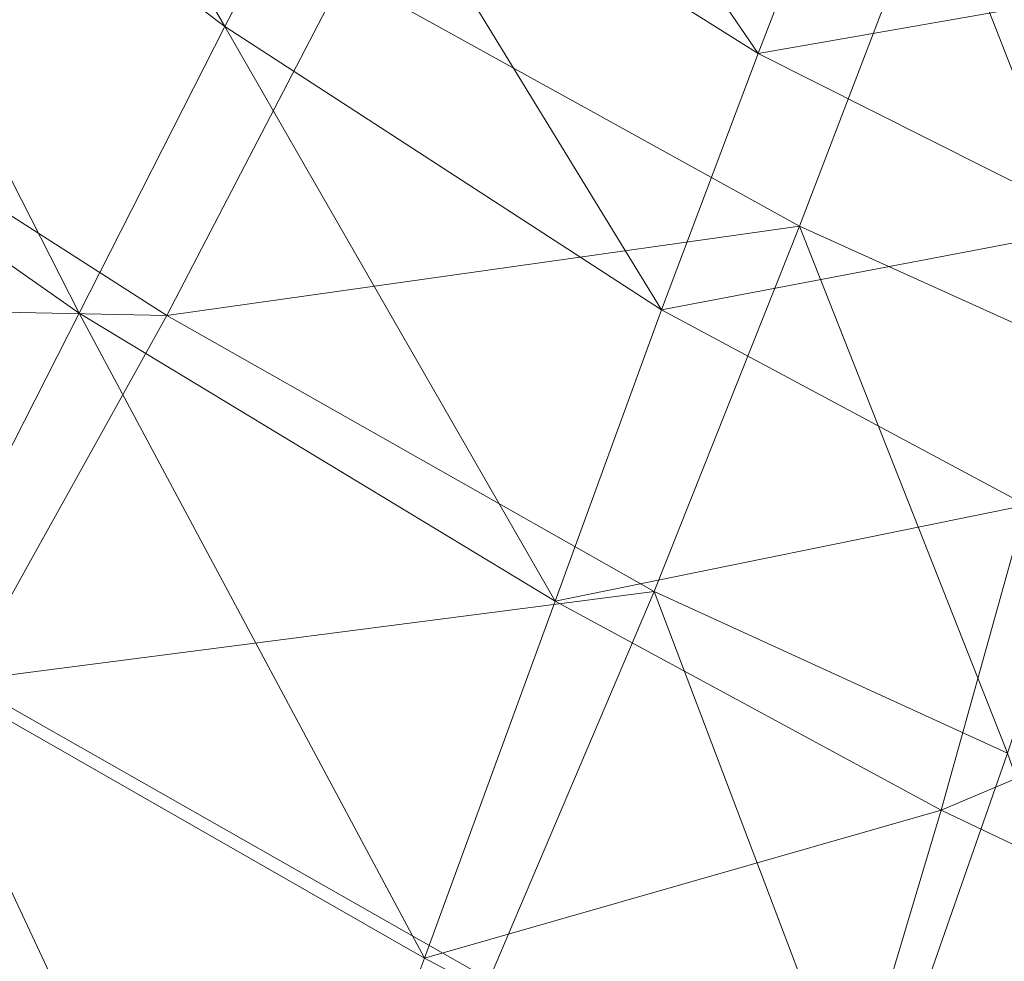
# Model space of a CAD drawing. Units: millimetres. Extents: x -1388 to -18, y -1713 to 4912.
# Drawn here: x -775 to -699, y -1358 to -1286 of the extents above; entities that cross this region are included whole.
import ezdxf

# ---------------------------------------------------------------- set-up
doc = ezdxf.new("R2010")
doc.units = ezdxf.units.MM
doc.header["$LTSCALE"] = 6.032169
doc.layers.add('CET Default', color=7, linetype='Continuous')
doc.layers.add('SEAT-BACK', color=5, linetype='Continuous', true_color=0x0000ff)

# ---------------------------------------------------------------- blocks, each defined once
blk = doc.blocks.new('*C8')
at = {"layer": 'SEAT-BACK', "linetype": 'Continuous', "lineweight": 0}
for points in [[(-243.895, -94.935, 568.167), (-262.919, -98.428, 612.925), (-256.606, -143.262, 603.962), (-243.895, -94.935, 568.167)], [(-256.606, -143.262, 603.962), (-237.545, -137.289, 558.653), (-243.895, -94.935, 568.167), (-256.606, -143.262, 603.962)], [(-262.919, -98.428, 612.925), (-288.263, -103.45, 658.77), (-279.974, -150.869, 648.172), (-262.919, -98.428, 612.925)], [(-279.974, -150.869, 648.172), (-256.606, -143.262, 603.962), (-262.919, -98.428, 612.925), (-279.974, -150.869, 648.172)], [(-308.195, -160.049, 685.624), (-279.974, -150.869, 648.172), (-288.263, -103.45, 658.77), (-308.195, -160.049, 685.624)], [(-317.792, -111.533, 221.671), (-286.155, -106.379, 196.946), (-275.364, -155.721, 197.029), (-317.792, -111.533, 221.671)], [(-247.353, -146.869, 186.94), (-275.364, -155.721, 197.029), (-286.155, -106.379, 196.946), (-247.353, -146.869, 186.94)], [(-275.364, -155.721, 197.029), (-306.052, -164.45, 220.974), (-317.792, -111.533, 221.671), (-275.364, -155.721, 197.029)], [(-221.595, -132.485, 513.961), (-237.545, -137.289, 558.653), (-229.288, -173.519, 547.522), (-221.595, -132.485, 513.961)], [(-229.288, -173.519, 547.522), (-212.659, -166.139, 502.415), (-221.595, -132.485, 513.961), (-229.288, -173.519, 547.522)], [(-237.545, -137.289, 558.653), (-256.606, -143.262, 603.962), (-248.341, -182.134, 593), (-237.545, -137.289, 558.653)], [(-248.341, -182.134, 593), (-229.288, -173.519, 547.522), (-237.545, -137.289, 558.653), (-248.341, -182.134, 593)], [(-256.606, -143.262, 603.962), (-279.974, -150.869, 648.172), (-269.795, -192.113, 635.573), (-256.606, -143.262, 603.962)], [(-269.795, -192.113, 635.573), (-248.341, -182.134, 593), (-256.606, -143.262, 603.962), (-269.795, -192.113, 635.573)], [(-275.364, -155.721, 197.029), (-247.353, -146.869, 186.94), (-236.371, -185.077, 187.667), (-275.364, -155.721, 197.029)], [(-209.96, -173.286, 183.716), (-236.371, -185.077, 187.667), (-247.353, -146.869, 186.94), (-209.96, -173.286, 183.716)], [(-279.974, -150.869, 648.172), (-308.195, -160.049, 685.624), (-296.116, -204.316, 671.491), (-279.974, -150.869, 648.172)], [(-296.116, -204.316, 671.491), (-269.795, -192.113, 635.573), (-279.974, -150.869, 648.172), (-296.116, -204.316, 671.491)], [(-306.052, -164.45, 220.974), (-275.364, -155.721, 197.029), (-263.926, -196.928, 197.576), (-306.052, -164.45, 220.974)], [(-236.371, -185.077, 187.667), (-263.926, -196.928, 197.576), (-275.364, -155.721, 197.029), (-236.371, -185.077, 187.667)], [(-308.195, -160.049, 685.624), (-341.816, -170.739, 710.659), (-329.77, -219.603, 697.005), (-308.195, -160.049, 685.624)], [(-329.77, -219.603, 697.005), (-296.116, -204.316, 671.491), (-308.195, -160.049, 685.624), (-329.77, -219.603, 697.005)], [(-340.987, -172.934, 266.491), (-306.052, -164.45, 220.974), (-293.782, -208.982, 220.72), (-340.987, -172.934, 266.491)], [(-263.926, -196.928, 197.576), (-293.782, -208.982, 220.72), (-306.052, -164.45, 220.974), (-263.926, -196.928, 197.576)], [(-203.213, -191.81, 493.746), (-212.659, -166.139, 502.415), (-229.288, -173.519, 547.522), (-203.213, -191.81, 493.746)], [(-220.053, -201.379, 537.867), (-229.288, -173.519, 547.522), (-248.341, -182.134, 593), (-220.053, -201.379, 537.867)], [(-226.532, -211.149, 188), (-236.371, -185.077, 187.667), (-209.96, -173.286, 183.716), (-226.532, -211.149, 188)], [(-229.288, -173.519, 547.522), (-220.053, -201.379, 537.867), (-203.213, -191.81, 493.746), (-229.288, -173.519, 547.522)], [(-209.96, -173.286, 183.716), (-201.219, -197.804, 184.132), (-226.532, -211.149, 188), (-209.96, -173.286, 183.716)], [(-239.182, -212.376, 582.351), (-248.341, -182.134, 593), (-269.795, -192.113, 635.573), (-239.182, -212.376, 582.351)], [(-248.341, -182.134, 593), (-239.182, -212.376, 582.351), (-220.053, -201.379, 537.867), (-248.341, -182.134, 593)], [(-253.579, -224.732, 197.766), (-263.926, -196.928, 197.576), (-236.371, -185.077, 187.667), (-253.579, -224.732, 197.766)], [(-236.371, -185.077, 187.667), (-226.532, -211.149, 188), (-253.579, -224.732, 197.766), (-236.371, -185.077, 187.667)], [(-260.219, -224.236, 623.807), (-269.795, -192.113, 635.573), (-296.116, -204.316, 671.491), (-260.219, -224.236, 623.807)], [(-269.795, -192.113, 635.573), (-260.219, -224.236, 623.807), (-239.182, -212.376, 582.351), (-269.795, -192.113, 635.573)], [(-282.751, -238.809, 220.395), (-293.782, -208.982, 220.72), (-263.926, -196.928, 197.576), (-282.751, -238.809, 220.395)], [(-263.926, -196.928, 197.576), (-253.579, -224.732, 197.766), (-282.751, -238.809, 220.395), (-263.926, -196.928, 197.576)], [(-285.803, -238.023, 658.936), (-296.116, -204.316, 671.491), (-329.77, -219.603, 697.005), (-285.803, -238.023, 658.936)], [(-296.116, -204.316, 671.491), (-285.803, -238.023, 658.936), (-260.219, -224.236, 623.807), (-296.116, -204.316, 671.491)], [(-229.871, -236.583, 572.429), (-239.182, -212.376, 582.351), (-260.219, -224.236, 623.807), (-229.871, -236.583, 572.429)], [(-251.065, -250.072, 612.984), (-260.219, -224.236, 623.807), (-285.803, -238.023, 658.936), (-251.065, -250.072, 612.984)], [(-271.024, -261.035, 220.035), (-282.751, -238.809, 220.395), (-253.579, -224.732, 197.766), (-271.024, -261.035, 220.035)], [(-260.219, -224.236, 623.807), (-251.065, -250.072, 612.984), (-229.871, -236.583, 572.429), (-260.219, -224.236, 623.807)]]:
    blk.add_3dface(points, dxfattribs=at)
blk = doc.blocks.new('*C25')
at = {"layer": 'CET Default', "linetype": 'Continuous', "lineweight": 0, "rotation": 45.00000125223908}
blk.add_blockref('*C8', (-678.727, -1003.487), dxfattribs=at)

msp = doc.modelspace()

# ---------------------------------------------------------------- block references
at = {"layer": 'CET Default', "linetype": 'Continuous', "lineweight": 0}
msp.add_blockref('*C25', (0, 0), dxfattribs=at)

doc.saveas('drawing.dxf')
